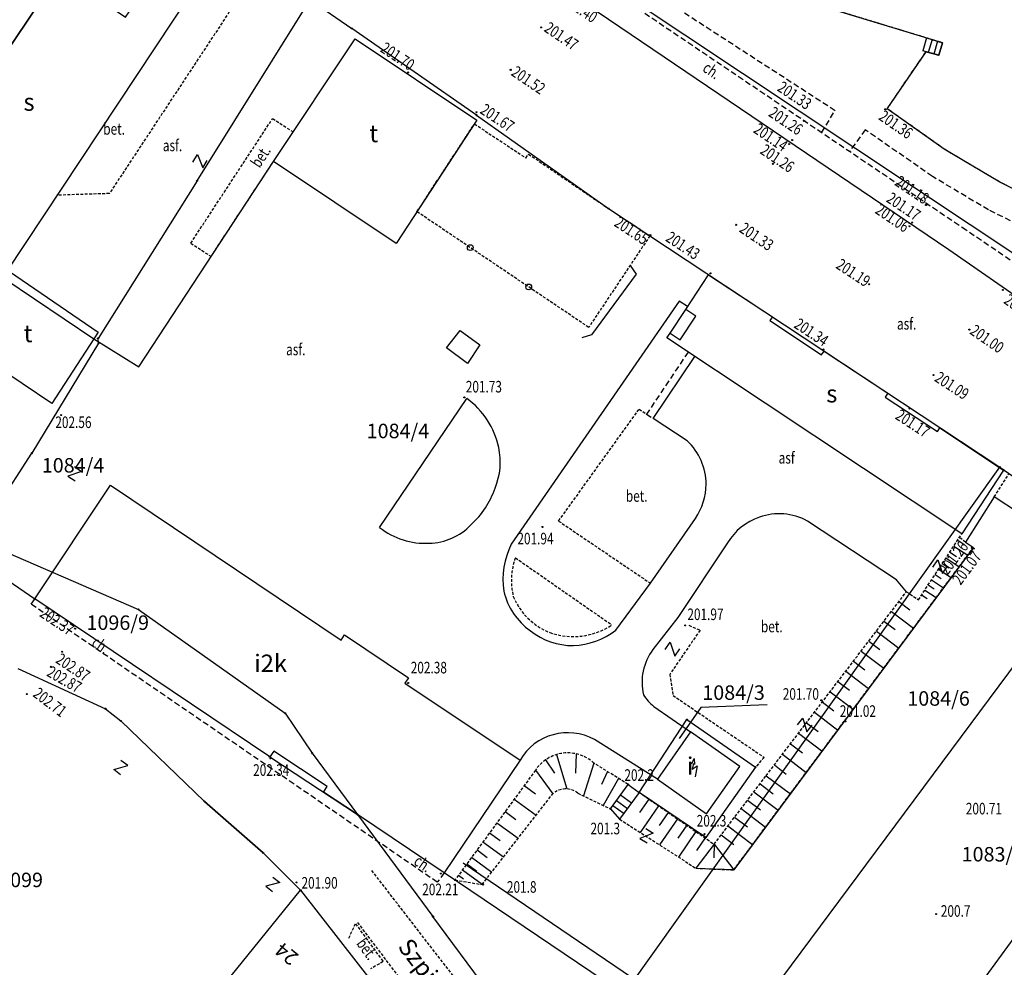
# Model space of a CAD drawing. Extents: x 7571882 to 7572790, y 5544348 to 5545332.
# Drawn here: x 7572408 to 7572493, y 5544754 to 5544835 of the extents above; entities that cross this region are included whole.
import ezdxf
from ezdxf.enums import TextEntityAlignment as Align

# ---------------------------------------------------------------- set-up
doc = ezdxf.new("R2010")
doc.units = 0
doc.linetypes.add('DASHED', pattern=[0.75, 0.5, -0.25])
doc.linetypes.add('HIDDEN', pattern=[0.375, 0.25, -0.125])
for name, color, linetype in [('1', 7, 'CONTINUOUS'), ('11', 7, 'CONTINUOUS'), ('12', 7, 'CONTINUOUS'), ('13', 7, 'CONTINUOUS'), ('14', 7, 'CONTINUOUS'), ('15', 7, 'CONTINUOUS'), ('2', 7, 'CONTINUOUS'), ('25', 7, 'CONTINUOUS'), ('3', 7, 'CONTINUOUS'), ('31', 7, 'CONTINUOUS'), ('33', 7, 'CONTINUOUS'), ('36', 7, 'CONTINUOUS'), ('39', 7, 'CONTINUOUS'), ('4', 7, 'CONTINUOUS'), ('40', 7, 'CONTINUOUS'), ('5', 7, 'CONTINUOUS'), ('6', 7, 'CONTINUOUS'), ('7', 7, 'CONTINUOUS'), ('8', 7, 'CONTINUOUS'), ('9', 7, 'CONTINUOUS')]:
    doc.layers.add(name, color=color, linetype=linetype)
doc.styles.add('ITALICT', font='ITALICT', dxfattribs={"height": 0.2})

# ---------------------------------------------------------------- blocks, each defined once
blk = doc.blocks.new('*M20')
at = {"layer": '11', "color": 1, "linetype": 'CONTINUOUS'}
blk.add_circle((0, 0), 0.25, dxfattribs=at)
blk = doc.blocks.new('*M39')
at = {"layer": '3', "color": 1, "linetype": 'CONTINUOUS'}
for p, q in [((0.062, 1.159), (-0.128, 0.678)), ((-0.128, 0.678), (0.339, 0.891)), ((0.339, 0.891), (0, 0))]:
    blk.add_line(p, q, dxfattribs=at)
blk.add_lwpolyline([(-0.079, 1.142), (0.211, 1.567), (0.155, 1.055)], dxfattribs=at)
blk = doc.blocks.new('PHACZ')
at = {"layer": '39', "color": 3, "linetype": 'CONTINUOUS'}
for p, q in [((-0.375, 0.499), (0.375, 0.499)), ((0.375, 0.499), (-0.375, -0.5)), ((-0.375, -0.5), (0.375, -0.5))]:
    blk.add_line(p, q, dxfattribs=at)
blk = doc.blocks.new('*M267')
at = {"layer": '12', "color": 3, "linetype": 'CONTINUOUS'}
blk.add_circle((0, 0), 0.045, dxfattribs=at)
blk = doc.blocks.new('*M102')
at = {"layer": '25', "color": 7, "linetype": 'CONTINUOUS'}
blk.add_circle((0, 0), 0.045, dxfattribs=at)
blk = doc.blocks.new('*M325')
at = {"layer": '25', "color": 7, "linetype": 'CONTINUOUS'}
blk.add_circle((0, 0), 0.045, dxfattribs=at)
blk = doc.blocks.new('*M331')
at = {"layer": '25', "color": 7, "linetype": 'CONTINUOUS'}
blk.add_circle((0, 0), 0.045, dxfattribs=at)
blk = doc.blocks.new('*M72')
at = {"layer": '25', "color": 7, "linetype": 'CONTINUOUS'}
blk.add_circle((0, 0), 0.045, dxfattribs=at)
blk = doc.blocks.new('*M332')
at = {"layer": '25', "color": 7, "linetype": 'CONTINUOUS'}
blk.add_circle((0, 0), 0.045, dxfattribs=at)
blk = doc.blocks.new('*M57')
at = {"layer": '25', "color": 7, "linetype": 'CONTINUOUS'}
blk.add_circle((0, 0), 0.045, dxfattribs=at)
blk = doc.blocks.new('*M343')
at = {"layer": '25', "color": 7, "linetype": 'CONTINUOUS'}
blk.add_circle((0, 0), 0.045, dxfattribs=at)
blk = doc.blocks.new('*M255')
at = {"layer": '25', "color": 7, "linetype": 'CONTINUOUS'}
blk.add_circle((0, 0), 0.05, dxfattribs=at)
blk = doc.blocks.new('*M351')
at = {"layer": '25', "color": 7, "linetype": 'CONTINUOUS'}
blk.add_circle((0, 0), 0.045, dxfattribs=at)
blk = doc.blocks.new('*M381')
at = {"layer": '25', "color": 7, "linetype": 'CONTINUOUS'}
blk.add_circle((0, 0), 0.045, dxfattribs=at)
blk = doc.blocks.new('*M101')
at = {"layer": '25', "color": 7, "linetype": 'CONTINUOUS'}
blk.add_circle((0, 0), 0.045, dxfattribs=at)
blk = doc.blocks.new('*M382')
at = {"layer": '25', "color": 7, "linetype": 'CONTINUOUS'}
blk.add_circle((0, 0), 0.045, dxfattribs=at)
blk = doc.blocks.new('*M188')
at = {"layer": '13', "color": 35, "linetype": 'CONTINUOUS'}
blk.add_circle((0, 0), 0.045, dxfattribs=at)
blk = doc.blocks.new('*M404')
at = {"layer": '13', "color": 35, "linetype": 'CONTINUOUS'}
blk.add_circle((0, 0), 0.045, dxfattribs=at)
blk = doc.blocks.new('PUNZG')
at = {"layer": '12', "color": 3, "linetype": 'CONTINUOUS'}
blk.add_circle((0, 0), 0.045, dxfattribs=at)

msp = doc.modelspace()

# ---------------------------------------------------------------- linework, layer by layer
at = {"layer": '1', "color": 1, "linetype": 'CONTINUOUS'}
for points in [[(7572390.739, 5544834.238), (7572402.529, 5544826.457), (7572411.264, 5544839.466), (7572416.969, 5544835.588), (7572419.809, 5544839.765), (7572422.706, 5544837.848), (7572406.647, 5544813.572), (7572386.03, 5544827.29)], [(7572429.753, 5544823.145), (7572436.806, 5544833.722), (7572447.321, 5544826.716), (7572440.332, 5544816.032)], [(7572402.887, 5544807.405), (7572406.524, 5544813.001), (7572414.226, 5544807.811), (7572410.593, 5544802.216)], [(7572467.332, 5544813.349), (7572472.84, 5544809.705), (7572472.63, 5544809.386), (7572477.085, 5544806.416), (7572477.306, 5544806.75), (7572482.807, 5544803.109), (7572482.583, 5544802.77), (7572487.089, 5544799.814), (7572487.299, 5544800.131), (7572492.813, 5544796.473), (7572489.205, 5544790.971), (7572463.725, 5544807.881), (7572464, 5544808.299), (7572464.876, 5544807.72), (7572466.226, 5544809.764), (7572465.348, 5544810.343)], [(7572415.676, 5544795.167), (7572435.584, 5544781.778), (7572435.891, 5544782.234), (7572441.397, 5544778.526), (7572441.09, 5544778.07), (7572451.038, 5544771.399), (7572444.483, 5544761.669), (7572437.007, 5544766.708), (7572434.054, 5544768.645), (7572434.39, 5544769.142), (7572429.768, 5544772.188), (7572429.428, 5544771.681), (7572409.114, 5544785.331)]]:
    msp.add_lwpolyline(points, close=True, dxfattribs=at)
msp.add_lwpolyline([(7572465.778, 5544773.84), (7572462.901, 5544769.75), (7572467.136, 5544766.771), (7572470.013, 5544770.861), (7572465.778, 5544773.84)], dxfattribs=at)
at = {"layer": '15', "color": 3, "linetype": 'CONTINUOUS'}
msp.add_lwpolyline([(7572472.402, 5544776.198), (7572466.65, 5544775.962), (7572464.776, 5544773.285)], dxfattribs=at)
at = {"layer": '2', "color": 1, "linetype": 'CONTINUOUS'}
msp.add_lwpolyline([(7572480.956, 5544846.13), (7572480.778, 5544845.519), (7572498.712, 5544840.145), (7572499.229, 5544841.921), (7572529.755, 5544832.794), (7572524.326, 5544814.616), (7572523.721, 5544814.791), (7572522.663, 5544811.476), (7572517.171, 5544812.402), (7572513.11, 5544813.326), (7572507.671, 5544814.905), (7572502.837, 5544816.629), (7572497.276, 5544818.973), (7572492.485, 5544821.349), (7572487.685, 5544824.195), (7572482.759, 5544827.686), (7572486.11, 5544832.617), (7572487.213, 5544832.322), (7572487.539, 5544833.386), (7572467.18, 5544839.588), (7572463.231, 5544840.791), (7572465.07, 5544847.324), (7572466.436, 5544852.016)], dxfattribs=at)
for points in [[(7572381.984, 5544830.027), (7572386.631, 5544836.949), (7572390.739, 5544834.238), (7572402.529, 5544826.457), (7572411.264, 5544839.466), (7572416.969, 5544835.588), (7572419.809, 5544839.765), (7572422.706, 5544837.848), (7572406.647, 5544813.572), (7572386.03, 5544827.29)], [(7572402.887, 5544807.405), (7572406.524, 5544813.001), (7572406.942, 5544813.622), (7572414.607, 5544808.397), (7572414.226, 5544807.811), (7572410.593, 5544802.216)], [(7572467.332, 5544813.349), (7572472.84, 5544809.705), (7572472.63, 5544809.386), (7572477.085, 5544806.416), (7572477.306, 5544806.75), (7572482.807, 5544803.109), (7572482.583, 5544802.77), (7572487.089, 5544799.814), (7572487.299, 5544800.131), (7572492.813, 5544796.473), (7572489.205, 5544790.971), (7572463.725, 5544807.881), (7572464, 5544808.299), (7572465.348, 5544810.343)]]:
    msp.add_lwpolyline(points, close=True, dxfattribs=at)
at = {"layer": '31', "color": 1, "linetype": 'CONTINUOUS'}
msp.add_lwpolyline([(7572401.001, 5544827.773), (7572408.846, 5544839.543), (7572409.569, 5544840.619), (7572411.264, 5544839.466), (7572402.529, 5544826.457)], close=True, dxfattribs=at)
at = {"layer": '33', "color": 1, "linetype": 'HIDDEN'}
msp.add_lwpolyline([(7572442.139, 5544818.793), (7572447.102, 5544826.381), (7572451.553, 5544823.433), (7572451.775, 5544823.766), (7572458.693, 5544819.065), (7572462.255, 5544816.709), (7572456.971, 5544808.797)], close=True, dxfattribs=at)
at = {"layer": '36', "color": 1, "linetype": 'CONTINUOUS'}
for p, q in [((7572486.152, 5544833.809), (7572485.82, 5544832.694)), ((7572486.631, 5544833.666), (7572486.299, 5544832.552)), ((7572487.11, 5544833.524), (7572486.779, 5544832.409)), ((7572459.721, 5544768.408), (7572460.677, 5544767.719)), ((7572459.362, 5544767.911), (7572460.318, 5544767.222)), ((7572458.844, 5544767.191), (7572459.641, 5544766.303)), ((7572459.065, 5544767.496), (7572460.021, 5544766.808))]:
    msp.add_line(p, q, dxfattribs=at)
for points in [[(7572486.152, 5544833.809), (7572487.539, 5544833.386), (7572487.213, 5544832.322), (7572485.82, 5544832.694)], [(7572458.844, 5544767.191), (7572460.372, 5544769.312), (7572461.328, 5544768.624), (7572459.641, 5544766.303)]]:
    msp.add_lwpolyline(points, dxfattribs=at)
at = {"layer": '4', "color": 1, "linetype": 'HIDDEN'}
msp.add_lwpolyline([(7572466.426, 5544852.019), (7572481.371, 5544847.553), (7572480.778, 5544845.519), (7572498.712, 5544840.145), (7572499.229, 5544841.921), (7572529.755, 5544832.794), (7572524.326, 5544814.616), (7572523.721, 5544814.791), (7572522.663, 5544811.476), (7572517.171, 5544812.402), (7572513.11, 5544813.326), (7572507.671, 5544814.905), (7572502.837, 5544816.629), (7572497.276, 5544818.973), (7572492.485, 5544821.349), (7572487.685, 5544824.195), (7572482.759, 5544827.686), (7572486.11, 5544832.617), (7572487.213, 5544832.322), (7572487.539, 5544833.386), (7572467.18, 5544839.588), (7572468.983, 5544845.417), (7572464.864, 5544846.529)], close=True, dxfattribs=at)
at = {"layer": '5', "color": 7, "linetype": 'HIDDEN'}
for p, q in [((7572422.597, 5544816.073), (7572429.67, 5544826.847)), ((7572429.67, 5544826.847), (7572431.445, 5544825.682)), ((7572492, 5544794.16), (7572493.267, 5544796.168)), ((7572454.373, 5544792.068), (7572462.299, 5544786.698)), ((7572489.53, 5544790.25), (7572488.99, 5544790.644)), ((7572450.64, 5544788.892), (7572458.974, 5544783.089)), ((7572460.42, 5544733.21), (7572438.24, 5544761.86))]:
    msp.add_line(p, q, dxfattribs=at)
for points in [[(7572426.959, 5544837.622), (7572415.566, 5544820.362), (7572411.043, 5544820.217)], [(7572422.597, 5544816.073), (7572424.352, 5544814.921), (7572429.753, 5544823.145)], [(7572454.373, 5544792.068), (7572461.321, 5544801.727), (7572461.964, 5544801.304)], [(7572465.621, 5544783.061), (7572466.589, 5544782.63), (7572463.973, 5544778.82), (7572464.257, 5544777), (7572472.122, 5544771.648), (7572471.376, 5544770.806)], [(7572450.06, 5544736.46), (7572451.9, 5544737.76), (7572436.96, 5544757.46)], [(7572436.253, 5544756.038), (7572436.823, 5544757.273), (7572439.219, 5544753.998), (7572438.135, 5544753.384)]]:
    msp.add_lwpolyline(points, dxfattribs=at)
for centre, radius, start, end in [((7572456.101, 5544786.917), 5.80727, 160.114758, 193.594906), ((7572455.73, 5544787.721), 5.702277, 202.349844, 248.136283), ((7572455.623, 5544788.184), 6.099013, 250.693261, 303.328214)]:
    msp.add_arc(centre, radius, start, end, dxfattribs=at)
at = {"layer": '6', "color": 3, "linetype": 'CONTINUOUS'}
for p, q in [((7572508.331, 5544805.385), (7572442.291, 5544849.358)), ((7572423.146, 5544821.473), (7572432.919, 5544837.141)), ((7572432.919, 5544837.141), (7572436.509, 5544834.63)), ((7572447.274, 5544827.135), (7572436.509, 5544834.63)), ((7572447.274, 5544827.135), (7572458.693, 5544819.065)), ((7572423.146, 5544821.473), (7572414.587, 5544807.843)), ((7572458.693, 5544819.065), (7572492.473, 5544796.719)), ((7572414.624, 5544807.434), (7572414.587, 5544807.843)), ((7572414.624, 5544807.434), (7572408.868, 5544797.931)), ((7572404.058, 5544790.499), (7572408.868, 5544797.931)), ((7572460.03, 5544751.187), (7572492.473, 5544796.719)), ((7572492.473, 5544796.719), (7572501.022, 5544790.787)), ((7572397.333, 5544793.436), (7572409.114, 5544785.331)), ((7572404.058, 5544790.499), (7572418.088, 5544784.428)), ((7572429.428, 5544771.681), (7572409.114, 5544785.331)), ((7572418.088, 5544784.428), (7572430.754, 5544775.459)), ((7572495.174, 5544781.588), (7572468.436, 5544745.576)), ((7572407.658, 5544779.337), (7572415.226, 5544775.854)), ((7572407.658, 5544779.337), (7572415.226, 5544775.854)), ((7572415.226, 5544775.854), (7572416.56, 5544774.798)), ((7572415.226, 5544775.854), (7572416.56, 5544774.798)), ((7572430.754, 5544775.459), (7572433.077, 5544772.011)), ((7572416.56, 5544774.798), (7572423.791, 5544767.838)), ((7572423.791, 5544767.838), (7572416.56, 5544774.798)), ((7572461.328, 5544768.624), (7572465.454, 5544774.907)), ((7572465.454, 5544774.907), (7572471.376, 5544770.806)), ((7572433.077, 5544772.011), (7572437.007, 5544766.708)), ((7572429.428, 5544771.681), (7572437.007, 5544766.708)), ((7572480.338, 5544737.677), (7572504.689, 5544771.129)), ((7572471.376, 5544770.806), (7572467.082, 5544764.726)), ((7572467.082, 5544764.726), (7572461.328, 5544768.624)), ((7572423.791, 5544767.838), (7572428.846, 5544763.391)), ((7572428.846, 5544763.391), (7572423.791, 5544767.838)), ((7572444.483, 5544761.669), (7572437.007, 5544766.708)), ((7572437.007, 5544766.708), (7572443.522, 5544757.897)), ((7572428.846, 5544763.391), (7572432.091, 5544760.161)), ((7572428.846, 5544763.391), (7572432.091, 5544760.161)), ((7572460.03, 5544751.187), (7572444.483, 5544761.669)), ((7572394.166, 5544713.584), (7572432.091, 5544760.161)), ((7572432.091, 5544760.161), (7572442.78, 5544746.448)), ((7572432.091, 5544760.161), (7572442.78, 5544746.448)), ((7572456.701, 5544740.102), (7572443.522, 5544757.897))]:
    msp.add_line(p, q, dxfattribs=at)
at = {"layer": '6', "color": 7, "linetype": 'CONTINUOUS'}
for p, q in [((7572438.915, 5544791.495), (7572446.434, 5544802.661)), ((7572468.972, 5544790.173), (7572464.672, 5544783.732)), ((7572464.672, 5544783.732), (7572462.524, 5544780.962)), ((7572462.604, 5544776.049), (7572465.778, 5544773.84)), ((7572462.901, 5544769.75), (7572457.478, 5544773.18))]:
    msp.add_line(p, q, dxfattribs=at)
for points in [[(7572508.286, 5544793.514), (7572508.28, 5544801.48), (7572488.082, 5544815.485), (7572459.662, 5544834.737), (7572439.374, 5544848.498)], [(7572414.226, 5544807.811), (7572418.11, 5544805.385), (7572429.753, 5544823.145)], [(7572460.548, 5544814.153), (7572461.076, 5544813.408), (7572457.218, 5544808.156), (7572456.377, 5544807.902)], [(7572465.494, 5544810.607), (7572464.794, 5544811.069), (7572450.282, 5544790.059)], [(7572444.684, 5544807.023), (7572445.883, 5544808.533), (7572447.555, 5544807.301), (7572446.491, 5544805.666), (7572444.684, 5544807.023)], [(7572465.479, 5544798.987), (7572462.548, 5544800.919), (7572466.14, 5544806.278)], [(7572495.79, 5544794.28), (7572494.09, 5544792.78), (7572492, 5544794.16), (7572489.53, 5544790.25), (7572490.21, 5544789.78), (7572469.5, 5544761.92), (7572466.218, 5544762.053)], [(7572459.303, 5544782.632), (7572462.299, 5544786.698), (7572466.184, 5544792.281)], [(7572484.417, 5544785.962), (7572483.564, 5544786.978), (7572475.86, 5544792.066)], [(7572446.13, 5544762.53), (7572463.81, 5544750.53), (7572463.587, 5544748.813)]]:
    msp.add_lwpolyline(points, dxfattribs=at)
for centre, radius, start, end in [((7572442.244, 5544796.907), 7.118487, 12.283328, 53.943764), ((7572461.967, 5544795.212), 5.156916, 0.441653, 47.066922), ((7572443.429, 5544797.168), 5.905392, 337.465681, 12.247306), ((7572441.739, 5544797.351), 7.551545, 312.090161, 341.099661), ((7572461.554, 5544795.378), 5.570747, 326.215033, 358.695036), ((7572473.205, 5544787.73), 4.887289, 107.641092, 150.007822), ((7572473.447, 5544787.779), 4.920062, 60.622964, 110.4999), ((7572442.874, 5544796.608), 6.467453, 232.245689, 272.825086), ((7572443.088, 5544795.256), 5.108093, 271.1809, 316.624353), ((7572456.291, 5544787.028), 6.729831, 153.229408, 188.618756), ((7572455.329, 5544787.34), 5.843307, 193.066981, 234.545539), ((7572455.662, 5544787.357), 6.056556, 232.067183, 269.831986), ((7572455.378, 5544787.73), 6.434822, 272.379492, 307.595767), ((7572466.276, 5544778.134), 4.698537, 142.993714, 193.273467), ((7572465.128, 5544779.213), 4.048235, 212.211389, 231.425136), ((7572455.165, 5544769.008), 4.769991, 60.993981, 149.919517)]:
    msp.add_arc(centre, radius, start, end, dxfattribs=at)
at = {"layer": '8', "color": 7, "linetype": 'DASHED'}
for points in [[(7572477.085, 5544825.618), (7572478.252, 5544827.522), (7572459.357, 5544839.759), (7572460.437, 5544843.436), (7572457.016, 5544846.078), (7572456.398, 5544845.292), (7572453.889, 5544847.171), (7572454.458, 5544847.955), (7572453.485, 5544848.725), (7572452.877, 5544847.95), (7572450.387, 5544849.84), (7572450.965, 5544850.634), (7572450.003, 5544851.405), (7572449.375, 5544850.609), (7572447.01, 5544852.413), (7572447.494, 5544853.284), (7572442.108, 5544857.487), (7572440.486, 5544857.26), (7572439.469, 5544857.419), (7572440.626, 5544861.429), (7572444.142, 5544860.372)], [(7572491.977, 5544845.998), (7572531.715, 5544834.094), (7572526.784, 5544817.399), (7572528.062, 5544816.981), (7572525.652, 5544808.616), (7572521.965, 5544808.955), (7572516.937, 5544809.79), (7572516.661, 5544808.968), (7572512.579, 5544809.902), (7572512.764, 5544810.78), (7572511.033, 5544811.24), (7572510.753, 5544810.278), (7572506.72, 5544811.474), (7572506.982, 5544812.425), (7572501.832, 5544814.276), (7572496.792, 5544816.371), (7572491.503, 5544818.947), (7572486.661, 5544821.841), (7572480.862, 5544825.867), (7572479.495, 5544823.992)], [(7572520.516, 5544798.888), (7572510.149, 5544803.267), (7572489.583, 5544817.187), (7572459.634, 5544837.388), (7572459.937, 5544837.811)], [(7572465.557, 5544806.664), (7572461.964, 5544801.304), (7572462.548, 5544800.919)], [(7572444.483, 5544761.669), (7572443.892, 5544760.855), (7572408.812, 5544784.879), (7572409.114, 5544785.331)]]:
    msp.add_lwpolyline(points, dxfattribs=at)
at = {"layer": '9', "color": 35, "linetype": 'CONTINUOUS'}
for p, q in [((7572488.499, 5544789.896), (7572489.707, 5544789.103)), ((7572488.846, 5544790.424), (7572489.465, 5544790.018)), ((7572487.83, 5544788.877), (7572488.978, 5544788.123)), ((7572488.16, 5544789.38), (7572488.749, 5544788.993)), ((7572487.507, 5544788.387), (7572488.067, 5544788.019)), ((7572486.886, 5544787.441), (7572487.418, 5544787.091)), ((7572487.193, 5544787.908), (7572488.285, 5544787.191)), ((7572486.294, 5544786.54), (7572486.8, 5544786.208)), ((7572486.586, 5544786.985), (7572487.625, 5544786.302)), ((7572485.731, 5544785.682), (7572486.212, 5544785.366)), ((7572486.009, 5544786.106), (7572486.997, 5544785.457)), ((7572483.768, 5544785.11), (7572484.716, 5544784.388)), ((7572483.122, 5544784.264), (7572485.029, 5544782.81)), ((7572482.473, 5544783.412), (7572483.432, 5544782.682)), ((7572481.821, 5544782.556), (7572483.748, 5544781.087)), ((7572481.165, 5544781.696), (7572482.134, 5544780.958)), ((7572480.505, 5544780.83), (7572482.453, 5544779.345)), ((7572479.842, 5544779.96), (7572480.821, 5544779.214)), ((7572479.175, 5544779.086), (7572481.144, 5544777.585)), ((7572478.504, 5544778.206), (7572479.494, 5544777.451)), ((7572477.83, 5544777.322), (7572479.821, 5544775.804)), ((7572477.152, 5544776.433), (7572478.153, 5544775.67)), ((7572476.471, 5544775.539), (7572478.483, 5544774.005)), ((7572475.786, 5544774.64), (7572476.798, 5544773.869)), ((7572475.097, 5544773.737), (7572477.131, 5544772.186)), ((7572474.405, 5544772.828), (7572475.428, 5544772.048)), ((7572454.197, 5544771.89), (7572455.091, 5544768.919)), ((7572455.899, 5544771.949), (7572455.84, 5544770.292)), ((7572473.708, 5544771.915), (7572475.764, 5544770.347)), ((7572453.235, 5544771.423), (7572454.017, 5544770.276)), ((7572457.421, 5544771.156), (7572456.534, 5544768.31)), ((7572473.008, 5544770.997), (7572474.042, 5544770.209)), ((7572452.372, 5544770.539), (7572453.877, 5544768.499)), ((7572458.609, 5544770.413), (7572458.066, 5544769.309)), ((7572472.297, 5544770.064), (7572474.392, 5544768.501)), ((7572451.401, 5544769.212), (7572452.366, 5544768.505)), ((7572459.548, 5544769.827), (7572458.211, 5544767.498)), ((7572471.77, 5544769.37), (7572472.898, 5544768.509)), ((7572461.328, 5544768.624), (7572459.641, 5544766.303)), ((7572471.239, 5544768.67), (7572473.334, 5544767.077)), ((7572450.532, 5544768.026), (7572452.426, 5544766.639)), ((7572462.178, 5544768.036), (7572461.373, 5544766.871)), ((7572470.697, 5544767.955), (7572471.82, 5544767.104)), ((7572449.75, 5544766.957), (7572450.68, 5544766.275)), ((7572463.009, 5544767.462), (7572461.419, 5544765.16)), ((7572463.831, 5544766.894), (7572463.046, 5544765.757)), ((7572470.144, 5544767.226), (7572472.255, 5544765.626)), ((7572449.045, 5544765.994), (7572450.876, 5544764.653)), ((7572464.643, 5544766.333), (7572463.091, 5544764.086)), ((7572469.579, 5544766.482), (7572470.694, 5544765.635)), ((7572448.41, 5544765.128), (7572449.312, 5544764.467)), ((7572465.446, 5544765.778), (7572464.68, 5544764.668)), ((7572466.239, 5544765.23), (7572464.724, 5544763.036)), ((7572469.002, 5544765.722), (7572471.127, 5544764.109)), ((7572447.838, 5544764.348), (7572449.62, 5544763.043)), ((7572467.807, 5544764.147), (7572466.23, 5544762.069)), ((7572467.023, 5544764.689), (7572466.275, 5544763.605)), ((7572467.807, 5544764.147), (7572467.769, 5544762.965)), ((7572467.807, 5544764.147), (7572469.5, 5544761.92)), ((7572468.414, 5544764.947), (7572469.522, 5544764.106)), ((7572447.323, 5544763.644), (7572448.203, 5544763)), ((7572446.442, 5544762.441), (7572447.303, 5544761.81)), ((7572446.86, 5544763.012), (7572448.6, 5544761.737)), ((7572446.067, 5544761.927), (7572447.774, 5544760.677)), ((7572445.727, 5544761.465), (7572446.143, 5544761.161))]:
    msp.add_line(p, q, dxfattribs=at)
at = {"layer": '9', "color": 35, "linetype": 'HIDDEN'}
for p, q in [((7572460.372, 5544769.312), (7572457.421, 5544771.156)), ((7572452.372, 5544770.539), (7572445.416, 5544761.04)), ((7572456.026, 5544768.557), (7572458.844, 5544767.191)), ((7572461.328, 5544768.624), (7572467.807, 5544764.147)), ((7572459.641, 5544766.303), (7572466.23, 5544762.069))]:
    msp.add_line(p, q, dxfattribs=at)
for points in [[(7572467.807, 5544764.147), (7572472.297, 5544770.064), (7572484.417, 5544785.962), (7572485.456, 5544785.264), (7572489.205, 5544790.971)], [(7572466.23, 5544762.069), (7572469.5, 5544761.92), (7572490.21, 5544789.78)], [(7572445.416, 5544761.04), (7572447.763, 5544760.663), (7572453.877, 5544768.499)]]:
    msp.add_lwpolyline(points, dxfattribs=at)
for centre, radius, start, end in [((7572455.162, 5544768.679), 3.352776, 47.629958, 146.304453), ((7572454.986, 5544767.258), 1.664254, 51.303917, 131.784989)]:
    msp.add_arc(centre, radius, start, end, dxfattribs=at)
at = {"layer": '9', "color": 35, "linetype": 'CONTINUOUS'}
msp.add_point((7572445.416, 5544761.04), dxfattribs=at)

# ---------------------------------------------------------------- block references
at = {"layer": '11', "color": 1, "linetype": 'CONTINUOUS'}
for p in [(7572446.747, 5544815.687), (7572451.788, 5544812.29)]:
    msp.add_blockref('*M20', p, dxfattribs=at)
at = {"layer": '12', "color": 3, "linetype": 'CONTINUOUS'}
for name, p in [('*M267', (7572436.509, 5544834.63)), ('*M267', (7572447.274, 5544827.135)), ('*M267', (7572423.146, 5544821.473)), ('*M267', (7572458.693, 5544819.065)), ('*M267', (7572414.587, 5544807.843)), ('*M267', (7572414.624, 5544807.434)), ('*M267', (7572408.868, 5544797.931)), ('*M267', (7572492.473, 5544796.719)), ('*M267', (7572409.114, 5544785.331)), ('*M267', (7572418.088, 5544784.428)), ('*M267', (7572415.226, 5544775.854)), ('PUNZG', (7572415.226, 5544775.854)), ('*M267', (7572430.754, 5544775.459)), ('*M267', (7572416.56, 5544774.798)), ('PUNZG', (7572416.56, 5544774.798)), ('*M267', (7572465.454, 5544774.907)), ('*M267', (7572433.077, 5544772.011)), ('*M267', (7572429.428, 5544771.681)), ('*M267', (7572471.376, 5544770.806)), ('*M267', (7572461.328, 5544768.624)), ('*M267', (7572423.791, 5544767.838)), ('PUNZG', (7572423.791, 5544767.838)), ('*M267', (7572437.007, 5544766.708)), ('*M267', (7572467.082, 5544764.726)), ('*M267', (7572428.846, 5544763.391)), ('PUNZG', (7572428.846, 5544763.391)), ('*M267', (7572444.479, 5544761.669)), ('*M267', (7572432.091, 5544760.161)), ('PUNZG', (7572432.091, 5544760.161)), ('*M267', (7572443.522, 5544757.897))]:
    msp.add_blockref(name, p, dxfattribs=at)
at = {"layer": '13', "color": 35, "linetype": 'CONTINUOUS'}
for name, p in [('*M188', (7572460.372, 5544769.312)), ('*M188', (7572458.844, 5544767.191)), ('*M188', (7572466.983, 5544765.01)), ('*M404', (7572447.864, 5544760.651)), ('*M188', (7572486.978, 5544758.109))]:
    msp.add_blockref(name, p, dxfattribs=at)
at = {"layer": '25', "color": 7, "linetype": 'CONTINUOUS'}
for name, p in [('*M101', (7572452.862, 5544834.716)), ('*M325', (7572441.388, 5544830.823)), ('*M101', (7572450.233, 5544831.051)), ('*M101', (7572447.279, 5544827.385)), ('*M101', (7572482.597, 5544827.64)), ('*M382', (7572475.57, 5544826.639)), ('*M101', (7572474.282, 5544824.638)), ('*M101', (7572474.553, 5544824.986)), ('*M101', (7572472.875, 5544822.929)), ('*M325', (7572486.106, 5544819.372)), ('*M101', (7572469.704, 5544817.659)), ('*M325', (7572484.913, 5544817.853)), ('*M325', (7572484.674, 5544817.537)), ('*M255', (7572462.29, 5544816.761)), ('*M101', (7572467.483, 5544813.466)), ('*M325', (7572481.207, 5544812.524)), ('*M101', (7572492.751, 5544812.034)), ('*M101', (7572489.851, 5544808.61)), ('*M325', (7572477.262, 5544806.895)), ('*M101', (7572486.761, 5544804.677)), ('*M325', (7572446.231, 5544802.747)), ('*M101', (7572484.675, 5544801.788)), ('*M57', (7572411.414, 5544801.223)), ('*M381', (7572492.813, 5544796.473)), ('*M325', (7572452.974, 5544791.551)), ('*M351', (7572490.068, 5544789.746)), ('*M351', (7572490.235, 5544789.69)), ('*M325', (7572465.308, 5544783.049)), ('*M102', (7572412.608, 5544782.768)), ('*M72', (7572411.492, 5544780.767)), ('*M332', (7572410.509, 5544779.468)), ('*M331', (7572441.372, 5544778.072)), ('*M72', (7572408.439, 5544777.112)), ('*M325', (7572477.065, 5544776.575)), ('*M325', (7572479.158, 5544774.749)), ('*M102', (7572429.481, 5544771.558)), ('*M102', (7572444.201, 5544761.604)), ('*M343', (7572431.734, 5544760.839))]:
    msp.add_blockref(name, p, dxfattribs=at)
at = {"layer": '3', "color": 1, "linetype": 'CONTINUOUS', "xscale": 1.000002, "yscale": 1.000002, "rotation": 10.477262}
msp.add_blockref('*M39', (7572466.16, 5544769.978), dxfattribs=at)
at = {"layer": '39', "color": 3, "linetype": 'CONTINUOUS', "xscale": 0.999998, "yscale": 0.999998, "rotation": 327.798061}
msp.add_blockref('PHACZ', (7572461.963, 5544764.871), dxfattribs=at)
at = {"layer": '40', "color": 94, "linetype": 'CONTINUOUS'}
for p, xscale, yscale, rotation in [((7572423.407, 5544823.155), 0.999998, 0.999998, 59.499581), ((7572412.579, 5544796.156), 0.999997, 0.999997, 325.717341), ((7572487.331, 5544788.117), 1.000001, 1.000001, 56.698944), ((7572464.214, 5544780.996), 0.999999, 0.999999, 55.726149), ((7572475.636, 5544774.443), 0.999999, 0.999999, 52.680105), ((7572416.547, 5544770.764), 1.000001, 1.000001, 142.467505), ((7572429.677, 5544760.677), 1.000002, 1.000002, 322.449042)]:
    msp.add_blockref('PHACZ', p, dxfattribs=dict(at, xscale=xscale, yscale=yscale, rotation=rotation))

# ---------------------------------------------------------------- texts
at = {"layer": '13', "color": 35, "linetype": 'CONTINUOUS', "style": 'ITALICT', "width": 0.75}
for s, p in [('202.2', (7572460.055, 5544770.119)), ('202.3', (7572466.302, 5544766.169)), ('201.3', (7572457.126, 5544765.497)), ('201.8', (7572449.906, 5544760.451)), ('200.7', (7572487.391, 5544758.373))]:
    msp.add_text(s, height=1, dxfattribs=at).set_placement(p, align=Align.MIDDLE_LEFT)
at = {"layer": '14', "color": 7, "linetype": 'CONTINUOUS', "style": 'ITALICT'}
for s, height, rotation, p in [('24', 1.25, 140.632592, (7572430.973843, 5544754.791958)), ('Szpitalna', 1.5, 307.407844, (7572443.569811, 5544752.056151))]:
    msp.add_text(s, height=height, rotation=rotation, dxfattribs=at).set_placement(p, align=Align.MIDDLE)
at = {"layer": '15', "color": 3, "linetype": 'CONTINUOUS', "style": 'ITALICT'}
for s, p in [('1084/4', (7572440.495, 5544799.688)), ('1084/4', (7572412.429, 5544796.719)), ('1096/9', (7572416.29, 5544783.123)), ('1084/3', (7572469.484, 5544777.079)), ('1084/6', (7572487.194, 5544776.574)), ('1083/95', (7572492.361, 5544763.115)), ('1099', (7572407.94, 5544760.896))]:
    msp.add_text(s, height=1.25, dxfattribs=at).set_placement(p, align=Align.MIDDLE)
at = {"layer": '25', "color": 7, "linetype": 'CONTINUOUS', "style": 'ITALICT', "width": 0.75}
for s, rotation, p in [('201.40', 325.851633, (7572456.195704, 5544836.239943)), ('201.47', 325.851633, (7572454.541704, 5544833.860222)), ('201.70', 326.326511, (7572440.401096, 5544832.113367)), ('201.52', 325.885883, (7572451.696896, 5544830.060845)), ('201.33', 325.999811, (7572474.687655, 5544828.731475)), ('201.67', 326.325025, (7572449.013932, 5544826.797428)), ('201.26', 325.885883, (7572473.929337, 5544826.538062)), ('201.36', 325.229392, (7572483.437309, 5544826.222283)), ('201.14', 325.885883, (7572472.628344, 5544825.120378)), ('201.26', 325.885883, (7572473.200337, 5544823.303062)), ('201.18', 326.000519, (7572484.833613, 5544820.575633)), ('201.17', 325.884567, (7572484.105434, 5544819.136443)), ('201.06', 325.884567, (7572483.142941, 5544818.146805)), ('201.65', 326.515147, (7572460.606893, 5544817.056372)), ('201.33', 325.885883, (7572471.410766, 5544816.535385)), ('201.43', 326.514739, (7572465.043903, 5544815.76643)), ('201.19', 326.515147, (7572479.757772, 5544813.413371)), ('200.88', 325.263122, (7572494.242372, 5544810.349414)), ('201.34', 326.515147, (7572476.137906, 5544808.273441)), ('201.00', 325.263122, (7572491.315422, 5544807.700293)), ('201.09', 326.734556, (7572488.278891, 5544803.661101)), ('201.17', 326.734556, (7572484.890878, 5544800.39748)), ('201.26', 53.374375, (7572488.590021, 5544788.796303)), ('201.07', 53.374375, (7572489.732754, 5544787.943003)), ('202.37', 326.101369, (7572410.972345, 5544783.306727)), ('202.87', 326.226611, (7572412.357855, 5544779.317818)), ('202.87', 330.036056, (7572411.615258, 5544778.272065)), ('202.71', 322.692353, (7572410.360047, 5544776.313101))]:
    msp.add_text(s, height=1, rotation=rotation, dxfattribs=at).set_placement(p, align=Align.MIDDLE)
for s, p in [('201.73', (7572447.916, 5544803.543)), ('202.56', (7572412.461, 5544800.473)), ('201.94', (7572452.373, 5544790.42)), ('201.97', (7572467.056, 5544783.879)), ('202.38', (7572443.16, 5544779.272)), ('201.70', (7572475.297, 5544776.995)), ('201.02', (7572480.224, 5544775.517)), ('202.34', (7572429.549, 5544770.42)), ('200.71', (7572491.111, 5544767.088)), ('201.90', (7572433.726, 5544760.674)), ('202.21', (7572444.154, 5544760.107))]:
    msp.add_text(s, height=1, dxfattribs=at).set_placement(p, align=Align.MIDDLE)
at = {"layer": '3', "color": 7, "linetype": 'CONTINUOUS', "style": 'ITALICT'}
for s, p in [('s', (7572408.627, 5544828.07)), ('t', (7572438.401, 5544825.353)), ('t', (7572408.543, 5544808.076)), ('s', (7572477.971, 5544802.872)), ('i2k', (7572429.494, 5544779.583)), ('i', (7572465.736, 5544770.71))]:
    msp.add_text(s, height=1.5, dxfattribs=at).set_placement(p, align=Align.MIDDLE)
at = {"layer": '7', "color": 7, "linetype": 'CONTINUOUS', "style": 'ITALICT', "width": 0.75}
for s, p in [('bet.', (7572415.975, 5544825.817)), ('asf.', (7572421.021, 5544824.388)), ('asf.', (7572484.44, 5544808.978)), ('asf.', (7572431.669, 5544806.759)), ('asf', (7572474.072, 5544797.4)), ('bet.', (7572461.118, 5544794.101)), ('bet.', (7572472.785, 5544782.825))]:
    msp.add_text(s, height=1, dxfattribs=at).set_placement(p, align=Align.MIDDLE)
msp.add_text('bet.', height=1, rotation=306.190597, dxfattribs=at).set_placement((7572437.707022, 5544755.018172), align=Align.MIDDLE)
at = {"layer": '9', "color": 7, "linetype": 'CONTINUOUS', "style": 'ITALICT', "width": 0.75}
for s, rotation, p in [('ch.', 325.884569, (7572467.526404, 5544830.888994)), ('bet.', 56.707378, (7572428.741552, 5544823.494023)), ('ch.', 325.595258, (7572414.744905, 5544781.243244)), ('ch.', 325.595256, (7572442.576905, 5544762.361244))]:
    msp.add_text(s, height=1, rotation=rotation, dxfattribs=at).set_placement(p, align=Align.MIDDLE)

doc.saveas('drawing.dxf')
